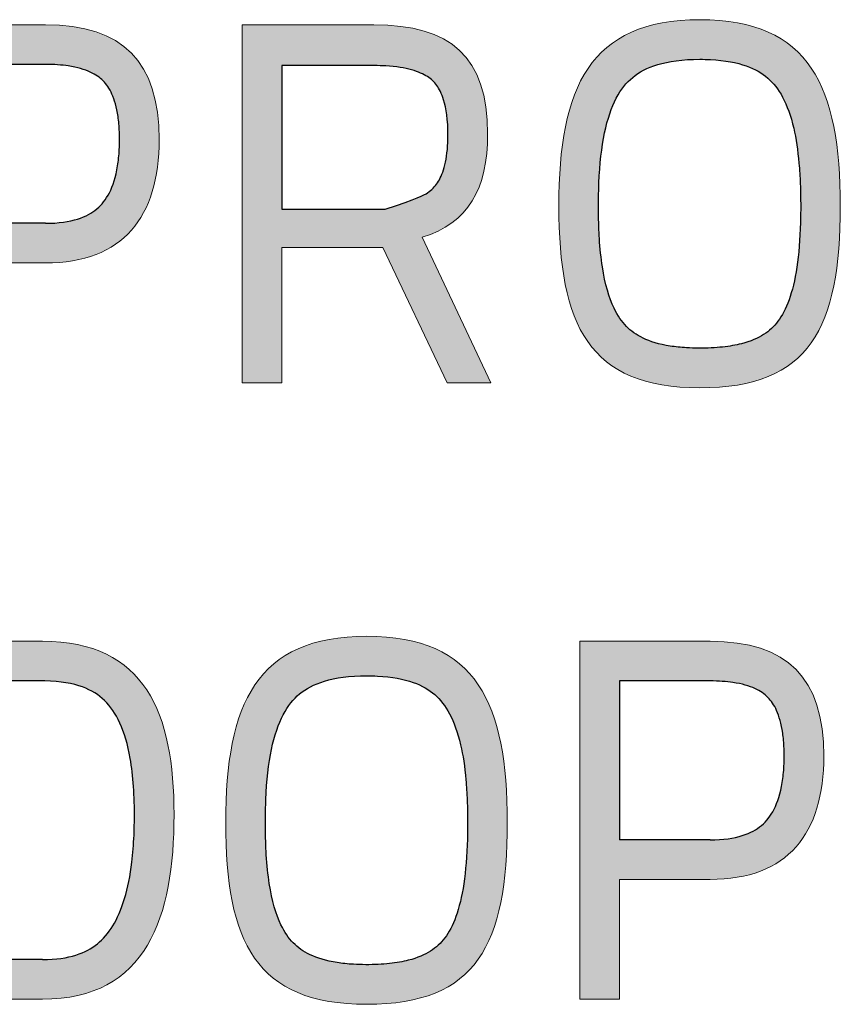
# Model space of a CAD drawing. Units: inches. Extents: x 35 to 164, y -2 to 125.
# Drawn here: x 100 to 123, y 86 to 114 of the extents above; entities that cross this region are included whole.
import ezdxf

# ---------------------------------------------------------------- set-up
doc = ezdxf.new("R2010")
doc.units = ezdxf.units.IN
doc.header["$MEASUREMENT"] = 0
doc.layers.add('Vrstva 1', color=7, linetype='Continuous')

# ---------------------------------------------------------------- blocks, each defined once
blk = doc.blocks.new('Logo_text')
at = {"layer": 'Vrstva 1'}
h = blk.add_hatch(color=252, dxfattribs=at)
h.dxf.hatch_style = 1
edge = h.paths.add_edge_path()
edge.add_spline(control_points=[(83.893, -25.433), (87.051, -25.433), (87.924, -23.72), (87.924, -20.205)], knot_values=[2, 2, 2, 2, 3, 3, 3, 3], degree=3, periodic=0)
edge.add_spline(control_points=[(87.924, -20.205), (87.924, -16.794), (87.051, -14.86), (83.893, -14.86)], knot_values=[3, 3, 3, 3, 4, 4, 4, 4], degree=3, periodic=0)
edge.add_spline(control_points=[(83.893, -14.86), (80.73, -14.86), (79.846, -16.808), (79.846, -20.205)], knot_values=[0, 0, 0, 0, 1, 1, 1, 1], degree=3, periodic=0)
edge.add_spline(control_points=[(79.846, -20.205), (79.846, -23.632), (80.702, -25.433), (83.893, -25.433)], knot_values=[1, 1, 1, 1, 2, 2, 2, 2], degree=3, periodic=0)
edge = h.paths.add_edge_path(flags=16)
edge.add_spline(control_points=[(83.893, -15.997), (83.392, -15.997), (82.993, -16.055), (82.373, -16.241), (82.15, -16.363), (81.782, -16.669), (81.63, -16.857), (81.359, -17.375), (81.243, -17.706), (81.073, -18.521), (81.019, -19.002), (80.988, -19.749), (80.984, -19.958), (80.983, -20.344), (80.985, -20.512), (80.994, -20.833), (81, -20.987), (81.028, -21.434), (81.056, -21.708), (81.171, -22.456), (81.288, -22.852), (81.535, -23.367), (81.651, -23.532), (81.916, -23.804), (82.067, -23.913), (82.469, -24.104), (82.721, -24.183), (83.186, -24.256), (83.342, -24.273), (83.623, -24.289), (83.741, -24.293), (84.112, -24.294), (84.341, -24.283), (84.747, -24.239), (84.927, -24.207), (85.354, -24.098), (85.558, -24.008), (85.887, -23.798), (86.015, -23.679), (86.252, -23.364), (86.359, -23.166), (86.545, -22.653), (86.622, -22.338), (86.733, -21.595), (86.768, -21.167), (86.785, -20.537), (86.787, -20.382), (86.787, -20.107), (86.786, -20), (86.782, -19.784), (86.779, -19.679), (86.767, -19.369), (86.755, -19.172), (86.705, -18.609), (86.654, -18.273), (86.503, -17.618), (86.394, -17.323), (86.145, -16.854), (86.006, -16.68), (85.678, -16.394), (85.484, -16.278), (84.956, -16.093), (84.62, -16.026), (84.101, -16), (83.999, -15.997), (83.893, -15.997)], knot_values=[0, 0, 0, 0, 0.185751, 0.185751, 0.371501, 0.371501, 0.557252, 0.557252, 0.743002, 0.743002, 0.928753, 0.928753, 0.996853, 0.996853, 1.04961, 1.04961, 1.102366, 1.102366, 1.207879, 1.207879, 1.418905, 1.418905, 1.573645, 1.573645, 1.728385, 1.728385, 1.883125, 1.883125, 1.95137, 1.95137, 1.996567, 1.996567, 2.086961, 2.086961, 2.177356, 2.177356, 2.331922, 2.331922, 2.486489, 2.486489, 2.641056, 2.641056, 2.795623, 2.795623, 2.950189, 2.950189, 2.998317, 2.998317, 3.033083, 3.033083, 3.067849, 3.067849, 3.137382, 3.137382, 3.276446, 3.276446, 3.447462, 3.447462, 3.618477, 3.618477, 3.789492, 3.789492, 3.960508, 3.960508, 4, 4, 4, 4], degree=3, periodic=0)
h = blk.add_hatch(color=252, dxfattribs=at)
h.dxf.hatch_style = 1
edge = h.paths.add_edge_path()
edge.add_spline(control_points=[(65.109, -21.845), (67.339, -21.845), (68.371, -20.531), (68.371, -18.3)], knot_values=[1, 1, 1, 1, 2, 2, 2, 2], degree=3, periodic=0)
edge.add_spline(control_points=[(68.371, -18.3), (68.371, -16.071), (67.339, -15.007), (65.109, -15.007), (65.109, -15.007), (64.875, -15.007), (64.525, -15.007)], knot_values=[2, 2, 2, 2, 3, 3, 3, 3.250035, 3.250035, 3.250035, 3.250035], degree=3, periodic=0)
edge.add_spline(control_points=[(64.525, -15.007), (64.175, -15.007), (63.707, -15.007), (63.24, -15.007)], knot_values=[3.250035, 3.250035, 3.250035, 3.250035, 3.50003, 3.50003, 3.50003, 3.50003], degree=3, periodic=0)
edge.add_spline(control_points=[(63.24, -15.007), (63.007, -15.007), (62.773, -15.007), (62.554, -15.007)], knot_values=[3.50003, 3.50003, 3.50003, 3.50003, 3.625027, 3.625027, 3.625027, 3.625027], degree=3, periodic=0)
edge.add_spline(control_points=[(62.554, -15.007), (62.335, -15.007), (62.131, -15.007), (61.956, -15.007)], knot_values=[3.625027, 3.625027, 3.625027, 3.625027, 3.750025, 3.750025, 3.750025, 3.750025], degree=3, periodic=0)
edge.add_spline(control_points=[(61.956, -15.007), (61.868, -15.007), (61.788, -15.007), (61.717, -15.007)], knot_values=[3.750025, 3.750025, 3.750025, 3.750025, 3.812524, 3.812524, 3.812524, 3.812524], degree=3, periodic=0)
edge.add_spline(control_points=[(61.717, -15.007), (61.646, -15.007), (61.584, -15.007), (61.533, -15.007)], knot_values=[3.812524, 3.812524, 3.812524, 3.812524, 3.875023, 3.875023, 3.875023, 3.875023], degree=3, periodic=0)
edge.add_spline(control_points=[(61.533, -15.007), (61.507, -15.007), (61.484, -15.007), (61.465, -15.007)], knot_values=[3.875023, 3.875023, 3.875023, 3.875023, 3.906272, 3.906272, 3.906272, 3.906272], degree=3, periodic=0)
edge.add_spline(control_points=[(61.465, -15.007), (61.445, -15.007), (61.428, -15.007), (61.414, -15.007)], knot_values=[3.906272, 3.906272, 3.906272, 3.906272, 3.937521, 3.937521, 3.937521, 3.937521], degree=3, periodic=0)
edge.add_spline(control_points=[(61.372, -15.007), (61.372, -15.007), (61.372, -15.007), (61.372, -15.007), (61.372, -15.007), (61.372, -15.65), (61.372, -16.613)], knot_values=[3.999654, 3.999654, 3.999654, 3.999654, 4, 4, 4, 4.250015, 4.250015, 4.250015, 4.250015], degree=3, periodic=0)
edge.add_spline(control_points=[(61.372, -16.613), (61.372, -17.577), (61.372, -18.862), (61.372, -20.147)], knot_values=[4.250015, 4.250015, 4.250015, 4.250015, 4.50001, 4.50001, 4.50001, 4.50001], degree=3, periodic=0)
edge.add_spline(control_points=[(61.372, -20.147), (61.372, -20.789), (61.372, -21.431), (61.372, -22.034)], knot_values=[4.50001, 4.50001, 4.50001, 4.50001, 4.625007, 4.625007, 4.625007, 4.625007], degree=3, periodic=0)
edge.add_spline(control_points=[(61.372, -22.034), (61.372, -22.636), (61.372, -23.198), (61.372, -23.68)], knot_values=[4.625007, 4.625007, 4.625007, 4.625007, 4.750005, 4.750005, 4.750005, 4.750005], degree=3, periodic=0)
edge.add_spline(control_points=[(61.372, -23.68), (61.372, -23.921), (61.372, -24.141), (61.372, -24.337)], knot_values=[4.750005, 4.750005, 4.750005, 4.750005, 4.812504, 4.812504, 4.812504, 4.812504], degree=3, periodic=0)
edge.add_spline(control_points=[(61.372, -24.337), (61.372, -24.533), (61.372, -24.703), (61.372, -24.844)], knot_values=[4.812504, 4.812504, 4.812504, 4.812504, 4.875002, 4.875002, 4.875002, 4.875002], degree=3, periodic=0)
edge.add_spline(control_points=[(61.372, -24.844), (61.372, -24.914), (61.372, -24.977), (61.372, -25.032)], knot_values=[4.875002, 4.875002, 4.875002, 4.875002, 4.906252, 4.906252, 4.906252, 4.906252], degree=3, periodic=0)
edge.add_spline(control_points=[(61.372, -25.032), (61.372, -25.086), (61.372, -25.133), (61.372, -25.17)], knot_values=[4.906252, 4.906252, 4.906252, 4.906252, 4.937501, 4.937501, 4.937501, 4.937501], degree=3, periodic=0)
edge.add_spline(control_points=[(61.372, -25.17), (61.372, -25.189), (61.372, -25.206), (61.372, -25.22)], knot_values=[4.937501, 4.937501, 4.937501, 4.937501, 4.953126, 4.953126, 4.953126, 4.953126], degree=3, periodic=0)
edge.add_spline(control_points=[(61.372, -25.22), (61.372, -25.234), (61.372, -25.246), (61.372, -25.256)], knot_values=[4.953126, 4.953126, 4.953126, 4.953126, 4.968751, 4.968751, 4.968751, 4.968751], degree=3, periodic=0)
edge.add_spline(control_points=[(61.372, -25.286), (61.372, -25.286), (61.372, -25.286), (61.372, -25.286), (61.372, -25.286), (61.656, -25.286), (61.941, -25.286)], knot_values=[4.999756, 4.999756, 4.999756, 4.999756, 5, 5, 5, 5.49999, 5.49999, 5.49999, 5.49999], degree=3, periodic=0)
edge.add_spline(control_points=[(61.941, -25.286), (62.225, -25.286), (62.509, -25.286), (62.509, -25.286)], knot_values=[5.49999, 5.49999, 5.49999, 5.49999, 5.99998, 5.99998, 5.99998, 5.99998], degree=3, periodic=0)
edge.add_spline(control_points=[(62.509, -25.264), (62.509, -25.259), (62.509, -25.253), (62.509, -25.247)], knot_values=[6.046854, 6.046854, 6.046854, 6.046854, 6.062479, 6.062479, 6.062479, 6.062479], degree=3, periodic=0)
edge.add_spline(control_points=[(62.509, -25.247), (62.509, -25.234), (62.509, -25.219), (62.509, -25.201)], knot_values=[6.062479, 6.062479, 6.062479, 6.062479, 6.093728, 6.093728, 6.093728, 6.093728], degree=3, periodic=0)
edge.add_spline(control_points=[(62.509, -25.201), (62.509, -25.182), (62.509, -25.161), (62.509, -25.138)], knot_values=[6.093728, 6.093728, 6.093728, 6.093728, 6.124977, 6.124977, 6.124977, 6.124977], degree=3, periodic=0)
edge.add_spline(control_points=[(62.509, -25.138), (62.509, -25.091), (62.509, -25.034), (62.509, -24.968)], knot_values=[6.124977, 6.124977, 6.124977, 6.124977, 6.187476, 6.187476, 6.187476, 6.187476], degree=3, periodic=0)
edge.add_spline(control_points=[(62.509, -24.968), (62.509, -24.903), (62.509, -24.829), (62.509, -24.748)], knot_values=[6.187476, 6.187476, 6.187476, 6.187476, 6.249975, 6.249975, 6.249975, 6.249975], degree=3, periodic=0)
edge.add_spline(control_points=[(62.509, -24.748), (62.509, -24.587), (62.509, -24.399), (62.509, -24.197)], knot_values=[6.249975, 6.249975, 6.249975, 6.249975, 6.374972, 6.374972, 6.374972, 6.374972], degree=3, periodic=0)
edge.add_spline(control_points=[(62.509, -24.197), (62.509, -23.995), (62.509, -23.78), (62.509, -23.565)], knot_values=[6.374972, 6.374972, 6.374972, 6.374972, 6.49997, 6.49997, 6.49997, 6.49997], degree=3, periodic=0)
edge.add_spline(control_points=[(62.509, -23.565), (62.509, -23.135), (62.509, -22.705), (62.509, -22.383)], knot_values=[6.49997, 6.49997, 6.49997, 6.49997, 6.749965, 6.749965, 6.749965, 6.749965], degree=3, periodic=0)
edge.add_spline(control_points=[(62.509, -22.383), (62.509, -22.06), (62.509, -21.845), (62.509, -21.845), (62.509, -21.845), (65.109, -21.845), (65.109, -21.845)], knot_values=[6.749965, 6.749965, 6.749965, 6.749965, 7, 7, 7, 8, 8, 8, 8], degree=3, periodic=0)
edge = h.paths.add_edge_path(flags=16)
edge.add_line((65.109, -20.708), (62.51, -20.708))
edge.add_line((62.51, -20.708), (62.51, -16.145))
edge.add_line((62.51, -16.145), (65.109, -16.145))
edge.add_spline(control_points=[(65.109, -16.145), (65.355, -16.145), (65.574, -16.16), (66.028, -16.227), (66.236, -16.29), (66.556, -16.437), (66.67, -16.519), (66.863, -16.715), (66.945, -16.832), (67.091, -17.16), (67.153, -17.372), (67.211, -17.775), (67.224, -17.923), (67.237, -18.245), (67.236, -18.424), (67.219, -18.755), (67.202, -18.913), (67.128, -19.376), (67.045, -19.63), (66.842, -20.029), (66.726, -20.174), (66.442, -20.413), (66.269, -20.511), (65.792, -20.661), (65.488, -20.708), (65.109, -20.708)], knot_values=[5, 5, 5, 5, 5.131977, 5.131977, 5.316042, 5.316042, 5.500106, 5.500106, 5.684171, 5.684171, 5.868235, 5.868235, 5.960268, 5.960268, 6.0523, 6.0523, 6.149563, 6.149563, 6.362172, 6.362172, 6.574782, 6.574782, 6.787391, 6.787391, 7, 7, 7, 7], degree=3, periodic=0)
h = blk.add_hatch(color=252, dxfattribs=at)
h.dxf.hatch_style = 1
edge = h.paths.add_edge_path()
edge.add_spline(control_points=[(75.925, -21.107), (77.24, -20.707), (77.801, -19.718), (77.801, -18.138)], knot_values=[4, 4, 4, 4, 5, 5, 5, 5], degree=3, periodic=0)
edge.add_spline(control_points=[(77.801, -18.138), (77.801, -15.922), (76.738, -15.007), (74.537, -15.007), (74.537, -15.007), (74.3, -15.007), (73.946, -15.007)], knot_values=[5, 5, 5, 5, 6, 6, 6, 6.250035, 6.250035, 6.250035, 6.250035], degree=3, periodic=0)
edge.add_spline(control_points=[(73.946, -15.007), (73.591, -15.007), (73.119, -15.007), (72.646, -15.007)], knot_values=[6.250035, 6.250035, 6.250035, 6.250035, 6.50003, 6.50003, 6.50003, 6.50003], degree=3, periodic=0)
edge.add_spline(control_points=[(72.646, -15.007), (72.41, -15.007), (72.174, -15.007), (71.952, -15.007)], knot_values=[6.50003, 6.50003, 6.50003, 6.50003, 6.625028, 6.625028, 6.625028, 6.625028], degree=3, periodic=0)
edge.add_spline(control_points=[(71.952, -15.007), (71.731, -15.007), (71.524, -15.007), (71.347, -15.007)], knot_values=[6.625028, 6.625028, 6.625028, 6.625028, 6.750025, 6.750025, 6.750025, 6.750025], degree=3, periodic=0)
edge.add_spline(control_points=[(71.347, -15.007), (71.258, -15.007), (71.177, -15.007), (71.105, -15.007)], knot_values=[6.750025, 6.750025, 6.750025, 6.750025, 6.812524, 6.812524, 6.812524, 6.812524], degree=3, periodic=0)
edge.add_spline(control_points=[(71.105, -15.007), (71.033, -15.007), (70.97, -15.007), (70.918, -15.007)], knot_values=[6.812524, 6.812524, 6.812524, 6.812524, 6.875022, 6.875022, 6.875022, 6.875022], degree=3, periodic=0)
edge.add_spline(control_points=[(70.918, -15.007), (70.893, -15.007), (70.87, -15.007), (70.849, -15.007)], knot_values=[6.875022, 6.875022, 6.875022, 6.875022, 6.906272, 6.906272, 6.906272, 6.906272], degree=3, periodic=0)
edge.add_spline(control_points=[(70.849, -15.007), (70.829, -15.007), (70.812, -15.007), (70.798, -15.007)], knot_values=[6.906272, 6.906272, 6.906272, 6.906272, 6.937521, 6.937521, 6.937521, 6.937521], degree=3, periodic=0)
edge.add_spline(control_points=[(70.756, -15.007), (70.756, -15.007), (70.756, -15.007), (70.756, -15.007), (70.756, -15.007), (70.756, -15.65), (70.756, -16.613)], knot_values=[6.999654, 6.999654, 6.999654, 6.999654, 7, 7, 7, 7.250015, 7.250015, 7.250015, 7.250015], degree=3, periodic=0)
edge.add_spline(control_points=[(70.756, -16.613), (70.756, -17.577), (70.756, -18.862), (70.756, -20.147)], knot_values=[7.250015, 7.250015, 7.250015, 7.250015, 7.50001, 7.50001, 7.50001, 7.50001], degree=3, periodic=0)
edge.add_spline(control_points=[(70.756, -20.147), (70.756, -20.789), (70.756, -21.431), (70.756, -22.034)], knot_values=[7.50001, 7.50001, 7.50001, 7.50001, 7.625007, 7.625007, 7.625007, 7.625007], degree=3, periodic=0)
edge.add_spline(control_points=[(70.756, -22.034), (70.756, -22.636), (70.756, -23.198), (70.756, -23.68)], knot_values=[7.625007, 7.625007, 7.625007, 7.625007, 7.750005, 7.750005, 7.750005, 7.750005], degree=3, periodic=0)
edge.add_spline(control_points=[(70.756, -23.68), (70.756, -23.921), (70.756, -24.141), (70.756, -24.337)], knot_values=[7.750005, 7.750005, 7.750005, 7.750005, 7.812504, 7.812504, 7.812504, 7.812504], degree=3, periodic=0)
edge.add_spline(control_points=[(70.756, -24.337), (70.756, -24.533), (70.756, -24.703), (70.756, -24.844)], knot_values=[7.812504, 7.812504, 7.812504, 7.812504, 7.875002, 7.875002, 7.875002, 7.875002], degree=3, periodic=0)
edge.add_spline(control_points=[(70.756, -24.844), (70.756, -24.914), (70.756, -24.977), (70.756, -25.032)], knot_values=[7.875002, 7.875002, 7.875002, 7.875002, 7.906252, 7.906252, 7.906252, 7.906252], degree=3, periodic=0)
edge.add_spline(control_points=[(70.756, -25.032), (70.756, -25.086), (70.756, -25.133), (70.756, -25.17)], knot_values=[7.906252, 7.906252, 7.906252, 7.906252, 7.937501, 7.937501, 7.937501, 7.937501], degree=3, periodic=0)
edge.add_spline(control_points=[(70.756, -25.17), (70.756, -25.189), (70.756, -25.206), (70.756, -25.22)], knot_values=[7.937501, 7.937501, 7.937501, 7.937501, 7.953126, 7.953126, 7.953126, 7.953126], degree=3, periodic=0)
edge.add_spline(control_points=[(70.756, -25.22), (70.756, -25.234), (70.756, -25.246), (70.756, -25.256)], knot_values=[7.953126, 7.953126, 7.953126, 7.953126, 7.968751, 7.968751, 7.968751, 7.968751], degree=3, periodic=0)
edge.add_spline(control_points=[(70.756, -25.286), (70.756, -25.286), (70.756, -25.286), (70.756, -25.286), (70.756, -25.286), (71.04, -25.286), (71.325, -25.286)], knot_values=[7.999756, 7.999756, 7.999756, 7.999756, 8, 8, 8, 8.49999, 8.49999, 8.49999, 8.49999], degree=3, periodic=0)
edge.add_spline(control_points=[(71.325, -25.286), (71.609, -25.286), (71.894, -25.286), (71.894, -25.286)], knot_values=[8.49999, 8.49999, 8.49999, 8.49999, 8.99998, 8.99998, 8.99998, 8.99998], degree=3, periodic=0)
edge.add_spline(control_points=[(71.894, -25.261), (71.894, -25.255), (71.894, -25.249), (71.894, -25.242)], knot_values=[9.046854, 9.046854, 9.046854, 9.046854, 9.062479, 9.062479, 9.062479, 9.062479], degree=3, periodic=0)
edge.add_spline(control_points=[(71.894, -25.242), (71.894, -25.228), (71.894, -25.21), (71.894, -25.19)], knot_values=[9.062479, 9.062479, 9.062479, 9.062479, 9.093728, 9.093728, 9.093728, 9.093728], degree=3, periodic=0)
edge.add_spline(control_points=[(71.894, -25.19), (71.894, -25.169), (71.894, -25.145), (71.894, -25.119)], knot_values=[9.093728, 9.093728, 9.093728, 9.093728, 9.124977, 9.124977, 9.124977, 9.124977], degree=3, periodic=0)
edge.add_spline(control_points=[(71.894, -25.119), (71.894, -25.066), (71.894, -25.001), (71.894, -24.927)], knot_values=[9.124977, 9.124977, 9.124977, 9.124977, 9.187476, 9.187476, 9.187476, 9.187476], degree=3, periodic=0)
edge.add_spline(control_points=[(71.894, -24.927), (71.894, -24.853), (71.894, -24.77), (71.894, -24.679)], knot_values=[9.187476, 9.187476, 9.187476, 9.187476, 9.249975, 9.249975, 9.249975, 9.249975], degree=3, periodic=0)
edge.add_spline(control_points=[(71.894, -24.679), (71.894, -24.497), (71.894, -24.284), (71.894, -24.057)], knot_values=[9.249975, 9.249975, 9.249975, 9.249975, 9.374973, 9.374973, 9.374973, 9.374973], degree=3, periodic=0)
edge.add_spline(control_points=[(71.894, -24.057), (71.894, -23.829), (71.894, -23.587), (71.894, -23.344)], knot_values=[9.374973, 9.374973, 9.374973, 9.374973, 9.49997, 9.49997, 9.49997, 9.49997], degree=3, periodic=0)
edge.add_spline(control_points=[(71.894, -23.344), (71.894, -22.858), (71.894, -22.373), (71.894, -22.009)], knot_values=[9.49997, 9.49997, 9.49997, 9.49997, 9.749965, 9.749965, 9.749965, 9.749965], degree=3, periodic=0)
edge.add_spline(control_points=[(71.894, -22.009), (71.894, -21.644), (71.894, -21.402), (71.894, -21.402), (71.894, -21.402), (72.617, -21.402), (73.341, -21.402)], knot_values=[9.749965, 9.749965, 9.749965, 9.749965, 10, 10, 10, 10.5, 10.5, 10.5, 10.5], degree=3, periodic=0)
edge.add_spline(control_points=[(73.341, -21.402), (74.064, -21.402), (74.788, -21.402), (74.788, -21.402), (74.788, -21.402), (75.249, -22.373), (75.711, -23.344)], knot_values=[0.5, 0.5, 0.5, 0.5, 1, 1, 1, 1.5, 1.5, 1.5, 1.5], degree=3, periodic=0)
edge.add_spline(control_points=[(75.711, -23.344), (76.173, -24.315), (76.635, -25.286), (76.635, -25.286), (76.635, -25.286), (76.949, -25.286), (77.262, -25.286)], knot_values=[1.5, 1.5, 1.5, 1.5, 2, 2, 2, 2.5, 2.5, 2.5, 2.5], degree=3, periodic=0)
edge.add_spline(control_points=[(77.262, -25.286), (77.576, -25.286), (77.89, -25.286), (77.89, -25.286), (77.89, -25.286), (75.925, -21.107), (75.925, -21.107)], knot_values=[2.5, 2.5, 2.5, 2.5, 3, 3, 3, 4, 4, 4, 4], degree=3, periodic=0)
edge = h.paths.add_edge_path(flags=16)
edge.add_line((71.894, -20.298), (71.894, -16.179))
edge.add_line((71.894, -16.179), (74.538, -16.179))
edge.add_spline(control_points=[(74.538, -16.179), (74.658, -16.179), (74.771, -16.182), (75.175, -16.206), (75.422, -16.246), (75.816, -16.355), (75.962, -16.423), (76.186, -16.568), (76.266, -16.646), (76.414, -16.849), (76.482, -16.979), (76.613, -17.404), (76.663, -17.74), (76.663, -18.172)], knot_values=[0, 0, 0, 0, 0.06374, 0.06374, 0.239382, 0.239382, 0.415023, 0.415023, 0.590665, 0.590665, 0.766306, 0.766306, 1, 1, 1, 1], degree=3, periodic=0)
edge.add_spline(control_points=[(76.663, -18.172), (76.663, -18.246), (76.661, -18.318), (76.646, -18.673), (76.609, -18.911), (76.503, -19.292), (76.436, -19.433), (76.284, -19.658), (76.198, -19.746), (75.961, -19.911), (75.806, -19.989), (74.862, -20.298)], knot_values=[9, 9, 9, 9, 9.056437, 9.056437, 9.292328, 9.292328, 9.528219, 9.528219, 9.764109, 9.764109, 10, 10, 10, 10], degree=3, periodic=0)
edge.add_line((74.862, -20.298), (71.894, -20.298))
h = blk.add_hatch(color=252, dxfattribs=at)
h.dxf.hatch_style = 1
edge = h.paths.add_edge_path()
edge.add_spline(control_points=[(68.8, -37.691), (68.8, -34.781), (67.973, -32.714), (65.019, -32.714)], knot_values=[4, 4, 4, 4, 5, 5, 5, 5], degree=3, periodic=0)
edge.add_spline(control_points=[(65.019, -32.714), (65.019, -32.714), (61.372, -32.714), (61.372, -32.714)], knot_values=[0, 0, 0, 0, 1, 1, 1, 1], degree=3, periodic=0)
edge.add_line((61.372, -32.714), (61.372, -42.993))
edge.add_spline(control_points=[(61.372, -42.993), (61.372, -42.993), (65.019, -42.993), (65.019, -42.993)], knot_values=[2, 2, 2, 2, 3, 3, 3, 3], degree=3, periodic=0)
edge.add_spline(control_points=[(65.019, -42.993), (68.018, -42.993), (68.8, -40.631), (68.8, -37.691)], knot_values=[3, 3, 3, 3, 4, 4, 4, 4], degree=3, periodic=0)
edge = h.paths.add_edge_path(flags=16)
edge.add_spline(control_points=[(65.019, -33.852), (65.043, -33.852), (65.067, -33.852), (65.545, -33.859), (65.896, -33.926), (66.439, -34.124), (66.635, -34.251), (66.974, -34.58), (67.119, -34.787), (67.369, -35.336), (67.471, -35.677), (67.585, -36.324), (67.616, -36.595), (67.656, -37.174), (67.664, -37.484), (67.661, -37.968), (67.657, -38.126), (67.638, -38.551), (67.618, -38.809), (67.542, -39.443), (67.472, -39.797), (67.286, -40.413), (67.172, -40.674), (66.911, -41.101), (66.766, -41.267), (66.43, -41.537), (66.237, -41.644), (65.73, -41.804), (65.414, -41.855), (65.019, -41.855)], knot_values=[3, 3, 3, 3, 3.009951, 3.009951, 3.201569, 3.201569, 3.393186, 3.393186, 3.584803, 3.584803, 3.77642, 3.77642, 3.89529, 3.89529, 4.01416, 4.01416, 4.073595, 4.073595, 4.177275, 4.177275, 4.34182, 4.34182, 4.506365, 4.506365, 4.67091, 4.67091, 4.835455, 4.835455, 5, 5, 5, 5], degree=3, periodic=0)
edge.add_line((65.019, -41.855), (62.51, -41.855))
edge.add_line((62.51, -41.855), (62.51, -33.852))
edge.add_line((62.51, -33.852), (65.019, -33.852))
h = blk.add_hatch(color=252, dxfattribs=at)
h.dxf.hatch_style = 1
edge = h.paths.add_edge_path()
edge.add_spline(control_points=[(78.363, -37.914), (78.363, -34.501), (77.491, -32.568), (74.332, -32.568)], knot_values=[3, 3, 3, 3, 4, 4, 4, 4], degree=3, periodic=0)
edge.add_spline(control_points=[(74.332, -32.568), (71.169, -32.568), (70.284, -34.515), (70.284, -37.914)], knot_values=[0, 0, 0, 0, 1, 1, 1, 1], degree=3, periodic=0)
edge.add_spline(control_points=[(70.284, -37.914), (70.284, -41.339), (71.141, -43.139), (74.332, -43.139)], knot_values=[1, 1, 1, 1, 2, 2, 2, 2], degree=3, periodic=0)
edge.add_spline(control_points=[(74.332, -43.139), (77.491, -43.139), (78.363, -41.428), (78.363, -37.914)], knot_values=[2, 2, 2, 2, 3, 3, 3, 3], degree=3, periodic=0)
edge = h.paths.add_edge_path(flags=16)
edge.add_spline(control_points=[(74.332, -33.705), (73.831, -33.705), (73.432, -33.763), (72.811, -33.949), (72.589, -34.072), (72.221, -34.377), (72.069, -34.565), (71.797, -35.083), (71.682, -35.414), (71.512, -36.229), (71.458, -36.711), (71.427, -37.457), (71.422, -37.666), (71.422, -38.052), (71.424, -38.221), (71.432, -38.541), (71.439, -38.696), (71.467, -39.142), (71.495, -39.416), (71.61, -40.164), (71.727, -40.561), (71.974, -41.075), (72.09, -41.241), (72.355, -41.512), (72.506, -41.622), (72.907, -41.812), (73.16, -41.892), (73.625, -41.964), (73.78, -41.981), (74.061, -41.998), (74.179, -42.001), (74.551, -42.003), (74.78, -41.991), (75.186, -41.948), (75.366, -41.915), (75.793, -41.806), (75.997, -41.716), (76.326, -41.506), (76.454, -41.387), (76.691, -41.073), (76.798, -40.875), (76.984, -40.361), (77.061, -40.047), (77.172, -39.303), (77.206, -38.875), (77.223, -38.245), (77.225, -38.09), (77.226, -37.815), (77.225, -37.708), (77.221, -37.493), (77.218, -37.387), (77.206, -37.078), (77.194, -36.88), (77.144, -36.318), (77.093, -35.982), (76.941, -35.326), (76.833, -35.031), (76.583, -34.562), (76.445, -34.388), (76.117, -34.102), (75.923, -33.987), (75.395, -33.801), (75.059, -33.734), (74.54, -33.708), (74.438, -33.705), (74.332, -33.705)], knot_values=[0, 0, 0, 0, 0.185751, 0.185751, 0.371501, 0.371501, 0.557252, 0.557252, 0.743002, 0.743002, 0.928753, 0.928753, 0.996853, 0.996853, 1.04961, 1.04961, 1.102366, 1.102366, 1.207879, 1.207879, 1.418905, 1.418905, 1.573645, 1.573645, 1.728385, 1.728385, 1.883125, 1.883125, 1.95137, 1.95137, 1.996567, 1.996567, 2.086961, 2.086961, 2.177356, 2.177356, 2.331922, 2.331922, 2.486489, 2.486489, 2.641056, 2.641056, 2.795623, 2.795623, 2.950189, 2.950189, 2.998317, 2.998317, 3.033083, 3.033083, 3.067849, 3.067849, 3.137382, 3.137382, 3.276446, 3.276446, 3.447462, 3.447462, 3.618477, 3.618477, 3.789492, 3.789492, 3.960508, 3.960508, 4, 4, 4, 4], degree=3, periodic=0)
h = blk.add_hatch(color=252, dxfattribs=at)
h.dxf.hatch_style = 1
edge = h.paths.add_edge_path()
edge.add_spline(control_points=[(84.188, -39.553), (86.417, -39.553), (87.451, -38.238), (87.451, -36.007)], knot_values=[5, 5, 5, 5, 6, 6, 6, 6], degree=3, periodic=0)
edge.add_spline(control_points=[(87.451, -36.007), (87.451, -33.778), (86.417, -32.714), (84.188, -32.714)], knot_values=[6, 6, 6, 6, 7, 7, 7, 7], degree=3, periodic=0)
edge.add_spline(control_points=[(84.188, -32.714), (84.188, -32.714), (80.452, -32.714), (80.452, -32.714)], knot_values=[0, 0, 0, 0, 1, 1, 1, 1], degree=3, periodic=0)
edge.add_spline(control_points=[(80.452, -32.714), (80.452, -32.714), (80.452, -42.993), (80.452, -42.993)], knot_values=[1, 1, 1, 1, 2, 2, 2, 2], degree=3, periodic=0)
edge.add_spline(control_points=[(80.452, -42.993), (80.452, -42.993), (81.589, -42.993), (81.589, -42.993)], knot_values=[2, 2, 2, 2, 3, 3, 3, 3], degree=3, periodic=0)
edge.add_spline(control_points=[(81.589, -42.993), (81.589, -42.993), (81.589, -39.553), (81.589, -39.553)], knot_values=[3, 3, 3, 3, 4, 4, 4, 4], degree=3, periodic=0)
edge.add_spline(control_points=[(81.589, -39.553), (81.589, -39.553), (84.188, -39.553), (84.188, -39.553)], knot_values=[4, 4, 4, 4, 5, 5, 5, 5], degree=3, periodic=0)
edge = h.paths.add_edge_path(flags=16)
edge.add_line((81.589, -38.416), (81.589, -33.852))
edge.add_line((81.589, -33.852), (84.188, -33.852))
edge.add_spline(control_points=[(84.188, -33.852), (84.434, -33.852), (84.653, -33.868), (85.107, -33.934), (85.315, -33.997), (85.635, -34.144), (85.749, -34.226), (85.942, -34.422), (86.024, -34.539), (86.17, -34.867), (86.232, -35.079), (86.29, -35.482), (86.303, -35.63), (86.316, -35.952), (86.315, -36.131), (86.298, -36.462), (86.281, -36.62), (86.207, -37.083), (86.124, -37.337), (85.921, -37.736), (85.805, -37.881), (85.521, -38.12), (85.348, -38.218), (84.871, -38.368), (84.567, -38.416), (84.188, -38.416)], knot_values=[5, 5, 5, 5, 5.131977, 5.131977, 5.316042, 5.316042, 5.500106, 5.500106, 5.684171, 5.684171, 5.868235, 5.868235, 5.960268, 5.960268, 6.0523, 6.0523, 6.149563, 6.149563, 6.362172, 6.362172, 6.574782, 6.574782, 6.787391, 6.787391, 7, 7, 7, 7], degree=3, periodic=0)
edge.add_line((84.188, -38.416), (81.589, -38.416))
at = {"layer": 'Vrstva 1', "color": 252}
for p, q in [((65.109, -16.145), (62.51, -16.145)), ((71.894, -16.179), (71.894, -20.298)), ((74.538, -16.179), (71.894, -16.179)), ((71.894, -20.298), (74.862, -20.298)), ((65.109, -20.708), (62.51, -20.708)), ((65.019, -33.852), (62.51, -33.852)), ((81.589, -33.852), (81.589, -38.416)), ((84.188, -33.852), (81.589, -33.852)), ((84.188, -38.416), (81.589, -38.416)), ((65.019, -41.855), (62.51, -41.855))]:
    blk.add_line(p, q, dxfattribs=at)
at = {"layer": 'Vrstva 1', "color": 252, "lineweight": 0}
for points, knots in [([(83.893, -14.86), (80.73, -14.86), (79.846, -16.808), (79.846, -20.205), (79.846, -23.632), (80.702, -25.433), (83.893, -25.433), (87.051, -25.433), (87.924, -23.72), (87.924, -20.205), (87.924, -16.794), (87.051, -14.86), (83.893, -14.86)], [0, 0, 0, 0, 1, 1, 1, 2, 2, 2, 3, 3, 3, 4, 4, 4, 4]), ([(62.509, -21.845), (62.509, -21.845), (65.109, -21.845), (65.109, -21.845), (67.339, -21.845), (68.371, -20.531), (68.371, -18.3), (68.371, -16.071), (67.339, -15.007), (65.109, -15.007), (65.109, -15.007), (61.372, -15.007), (61.372, -15.007), (61.372, -15.007), (61.372, -25.286), (61.372, -25.286), (61.372, -25.286), (62.509, -25.286), (62.509, -25.286), (62.509, -25.286), (62.509, -21.845), (62.509, -21.845)], [0, 0, 0, 0, 1, 1, 1, 2, 2, 2, 3, 3, 3, 4, 4, 4, 5, 5, 5, 6, 6, 6, 7, 7, 7, 7]), ([(71.894, -21.402), (71.894, -21.402), (74.788, -21.402), (74.788, -21.402), (74.788, -21.402), (76.635, -25.286), (76.635, -25.286), (76.635, -25.286), (77.89, -25.286), (77.89, -25.286), (77.89, -25.286), (75.925, -21.107), (75.925, -21.107), (77.24, -20.707), (77.801, -19.718), (77.801, -18.138), (77.801, -15.922), (76.738, -15.007), (74.537, -15.007), (74.537, -15.007), (70.756, -15.007), (70.756, -15.007), (70.756, -15.007), (70.756, -25.286), (70.756, -25.286), (70.756, -25.286), (71.894, -25.286), (71.894, -25.286), (71.894, -25.286), (71.894, -21.402), (71.894, -21.402)], [0, 0, 0, 0, 1, 1, 1, 2, 2, 2, 3, 3, 3, 4, 4, 4, 5, 5, 5, 6, 6, 6, 7, 7, 7, 8, 8, 8, 9, 9, 9, 10, 10, 10, 10]), ([(65.019, -42.993), (68.018, -42.993), (68.8, -40.631), (68.8, -37.691), (68.8, -34.781), (67.973, -32.714), (65.019, -32.714)], [3, 3, 3, 3, 4, 4, 4, 5, 5, 5, 5]), ([(74.332, -32.568), (71.169, -32.568), (70.284, -34.515), (70.284, -37.914), (70.284, -41.339), (71.141, -43.139), (74.332, -43.139), (77.491, -43.139), (78.363, -41.428), (78.363, -37.914), (78.363, -34.501), (77.491, -32.568), (74.332, -32.568)], [0, 0, 0, 0, 1, 1, 1, 2, 2, 2, 3, 3, 3, 4, 4, 4, 4]), ([(84.188, -39.553), (86.417, -39.553), (87.451, -38.238), (87.451, -36.007), (87.451, -33.778), (86.417, -32.714), (84.188, -32.714)], [5, 5, 5, 5, 6, 6, 6, 7, 7, 7, 7])]:
    blk.add_open_spline(points, degree=3, knots=knots, dxfattribs=at)
at = {"layer": 'Vrstva 1', "color": 252}
for points, knots in [([(83.893, -15.997), (83.392, -15.997), (82.993, -16.055), (82.373, -16.241), (82.15, -16.363), (81.782, -16.669), (81.63, -16.857), (81.359, -17.375), (81.243, -17.706), (81.073, -18.521), (81.019, -19.002), (80.988, -19.749), (80.984, -19.958), (80.983, -20.344), (80.985, -20.512), (80.994, -20.833), (81, -20.987), (81.028, -21.434), (81.056, -21.708), (81.171, -22.456), (81.288, -22.852), (81.535, -23.367), (81.651, -23.532), (81.916, -23.804), (82.067, -23.913), (82.469, -24.104), (82.721, -24.183), (83.186, -24.256), (83.342, -24.273), (83.623, -24.289), (83.741, -24.293), (84.112, -24.294), (84.341, -24.283), (84.747, -24.239), (84.927, -24.207), (85.354, -24.098), (85.558, -24.008), (85.887, -23.798), (86.015, -23.679), (86.252, -23.364), (86.359, -23.166), (86.545, -22.653), (86.622, -22.338), (86.733, -21.595), (86.768, -21.167), (86.785, -20.537), (86.787, -20.382), (86.787, -20.107), (86.786, -20), (86.782, -19.784), (86.779, -19.679), (86.767, -19.369), (86.755, -19.172), (86.705, -18.609), (86.654, -18.273), (86.503, -17.618), (86.394, -17.323), (86.145, -16.854), (86.006, -16.68), (85.678, -16.394), (85.484, -16.278), (84.956, -16.093), (84.62, -16.026), (84.101, -16), (83.999, -15.997), (83.893, -15.997)], [0, 0, 0, 0, 0.185751, 0.185751, 0.371501, 0.371501, 0.557252, 0.557252, 0.743002, 0.743002, 0.928753, 0.928753, 0.996853, 0.996853, 1.04961, 1.04961, 1.102366, 1.102366, 1.207879, 1.207879, 1.418905, 1.418905, 1.573645, 1.573645, 1.728385, 1.728385, 1.883125, 1.883125, 1.95137, 1.95137, 1.996567, 1.996567, 2.086961, 2.086961, 2.177356, 2.177356, 2.331922, 2.331922, 2.486489, 2.486489, 2.641056, 2.641056, 2.795623, 2.795623, 2.950189, 2.950189, 2.998317, 2.998317, 3.033083, 3.033083, 3.067849, 3.067849, 3.137382, 3.137382, 3.276446, 3.276446, 3.447462, 3.447462, 3.618477, 3.618477, 3.789492, 3.789492, 3.960508, 3.960508, 4, 4, 4, 4]), ([(65.109, -20.708), (65.488, -20.708), (65.792, -20.661), (66.269, -20.511), (66.442, -20.413), (66.726, -20.174), (66.842, -20.029), (67.045, -19.63), (67.128, -19.376), (67.202, -18.913), (67.219, -18.755), (67.236, -18.424), (67.237, -18.245), (67.224, -17.923), (67.211, -17.775), (67.153, -17.372), (67.091, -17.16), (66.945, -16.832), (66.863, -16.715), (66.67, -16.519), (66.556, -16.437), (66.236, -16.29), (66.028, -16.227), (65.574, -16.16), (65.355, -16.145), (65.109, -16.145)], [5, 5, 5, 5, 5.212609, 5.212609, 5.425218, 5.425218, 5.637828, 5.637828, 5.850437, 5.850437, 5.9477, 5.9477, 6.039732, 6.039732, 6.131765, 6.131765, 6.315829, 6.315829, 6.499894, 6.499894, 6.683958, 6.683958, 6.868023, 6.868023, 7, 7, 7, 7]), ([(76.663, -18.172), (76.663, -17.74), (76.613, -17.404), (76.482, -16.979), (76.414, -16.849), (76.266, -16.646), (76.186, -16.568), (75.962, -16.423), (75.816, -16.355), (75.422, -16.246), (75.175, -16.206), (74.771, -16.182), (74.658, -16.179), (74.538, -16.179)], [0, 0, 0, 0, 0.233694, 0.233694, 0.409335, 0.409335, 0.584977, 0.584977, 0.760618, 0.760618, 0.93626, 0.93626, 1, 1, 1, 1]), ([(74.862, -20.298), (75.806, -19.989), (75.961, -19.911), (76.198, -19.746), (76.284, -19.658), (76.436, -19.433), (76.503, -19.292), (76.609, -18.911), (76.646, -18.673), (76.661, -18.318), (76.663, -18.246), (76.663, -18.172)], [9, 9, 9, 9, 9.235891, 9.235891, 9.471781, 9.471781, 9.707672, 9.707672, 9.943563, 9.943563, 10, 10, 10, 10]), ([(65.019, -41.855), (65.414, -41.855), (65.73, -41.804), (66.237, -41.644), (66.43, -41.537), (66.766, -41.267), (66.911, -41.101), (67.172, -40.674), (67.286, -40.413), (67.472, -39.797), (67.542, -39.443), (67.618, -38.809), (67.638, -38.551), (67.657, -38.126), (67.661, -37.968), (67.664, -37.484), (67.656, -37.174), (67.616, -36.595), (67.585, -36.324), (67.471, -35.677), (67.369, -35.336), (67.119, -34.787), (66.974, -34.58), (66.635, -34.251), (66.439, -34.124), (65.896, -33.926), (65.545, -33.859), (65.067, -33.852), (65.043, -33.852), (65.019, -33.852)], [3, 3, 3, 3, 3.164545, 3.164545, 3.32909, 3.32909, 3.493635, 3.493635, 3.65818, 3.65818, 3.822725, 3.822725, 3.926405, 3.926405, 3.98584, 3.98584, 4.10471, 4.10471, 4.22358, 4.22358, 4.415197, 4.415197, 4.606814, 4.606814, 4.798431, 4.798431, 4.990049, 4.990049, 5, 5, 5, 5]), ([(74.332, -33.705), (73.831, -33.705), (73.432, -33.763), (72.811, -33.949), (72.589, -34.072), (72.221, -34.377), (72.069, -34.565), (71.797, -35.083), (71.682, -35.414), (71.512, -36.229), (71.458, -36.711), (71.427, -37.457), (71.422, -37.666), (71.422, -38.052), (71.424, -38.221), (71.432, -38.541), (71.439, -38.696), (71.467, -39.142), (71.495, -39.416), (71.61, -40.164), (71.727, -40.561), (71.974, -41.075), (72.09, -41.241), (72.355, -41.512), (72.506, -41.622), (72.907, -41.812), (73.16, -41.892), (73.625, -41.964), (73.78, -41.981), (74.061, -41.998), (74.179, -42.001), (74.551, -42.003), (74.78, -41.991), (75.186, -41.948), (75.366, -41.915), (75.793, -41.806), (75.997, -41.716), (76.326, -41.506), (76.454, -41.387), (76.691, -41.073), (76.798, -40.875), (76.984, -40.361), (77.061, -40.047), (77.172, -39.303), (77.206, -38.875), (77.223, -38.245), (77.225, -38.09), (77.226, -37.815), (77.225, -37.708), (77.221, -37.493), (77.218, -37.387), (77.206, -37.078), (77.194, -36.88), (77.144, -36.318), (77.093, -35.982), (76.941, -35.326), (76.833, -35.031), (76.583, -34.562), (76.445, -34.388), (76.117, -34.102), (75.923, -33.987), (75.395, -33.801), (75.059, -33.734), (74.54, -33.708), (74.438, -33.705), (74.332, -33.705)], [0, 0, 0, 0, 0.185751, 0.185751, 0.371501, 0.371501, 0.557252, 0.557252, 0.743002, 0.743002, 0.928753, 0.928753, 0.996853, 0.996853, 1.04961, 1.04961, 1.102366, 1.102366, 1.207879, 1.207879, 1.418905, 1.418905, 1.573645, 1.573645, 1.728385, 1.728385, 1.883125, 1.883125, 1.95137, 1.95137, 1.996567, 1.996567, 2.086961, 2.086961, 2.177356, 2.177356, 2.331922, 2.331922, 2.486489, 2.486489, 2.641056, 2.641056, 2.795623, 2.795623, 2.950189, 2.950189, 2.998317, 2.998317, 3.033083, 3.033083, 3.067849, 3.067849, 3.137382, 3.137382, 3.276446, 3.276446, 3.447462, 3.447462, 3.618477, 3.618477, 3.789492, 3.789492, 3.960508, 3.960508, 4, 4, 4, 4]), ([(84.188, -38.416), (84.567, -38.416), (84.871, -38.368), (85.348, -38.218), (85.521, -38.12), (85.805, -37.881), (85.921, -37.736), (86.124, -37.337), (86.207, -37.083), (86.281, -36.62), (86.298, -36.462), (86.315, -36.131), (86.316, -35.952), (86.303, -35.63), (86.29, -35.482), (86.232, -35.079), (86.17, -34.867), (86.024, -34.539), (85.942, -34.422), (85.749, -34.226), (85.635, -34.144), (85.315, -33.997), (85.107, -33.934), (84.653, -33.868), (84.434, -33.852), (84.188, -33.852)], [5, 5, 5, 5, 5.212609, 5.212609, 5.425218, 5.425218, 5.637828, 5.637828, 5.850437, 5.850437, 5.9477, 5.9477, 6.039732, 6.039732, 6.131765, 6.131765, 6.315829, 6.315829, 6.499894, 6.499894, 6.683958, 6.683958, 6.868023, 6.868023, 7, 7, 7, 7])]:
    blk.add_open_spline(points, degree=3, knots=knots, dxfattribs=at)
at = {"layer": 'Vrstva 1', "color": 252, "lineweight": 0}
for points in [[(65.019, -32.714), (65.019, -32.714), (61.372, -32.714), (61.372, -32.714)], [(84.188, -32.714), (84.188, -32.714), (80.452, -32.714), (80.452, -32.714)], [(80.452, -32.714), (80.452, -32.714), (80.452, -42.993), (80.452, -42.993)], [(81.589, -42.993), (81.589, -42.993), (81.589, -39.553), (81.589, -39.553)], [(81.589, -39.553), (81.589, -39.553), (84.188, -39.553), (84.188, -39.553)], [(61.372, -42.993), (61.372, -42.993), (65.019, -42.993), (65.019, -42.993)], [(80.452, -42.993), (80.452, -42.993), (81.589, -42.993), (81.589, -42.993)]]:
    blk.add_open_spline(points, degree=3, dxfattribs=at)

msp = doc.modelspace()

# ---------------------------------------------------------------- block references
at = {"layer": 'Vrstva 1'}
msp.add_blockref('Logo_text', (35.358, 129.031), dxfattribs=at)

doc.saveas('drawing.dxf')
